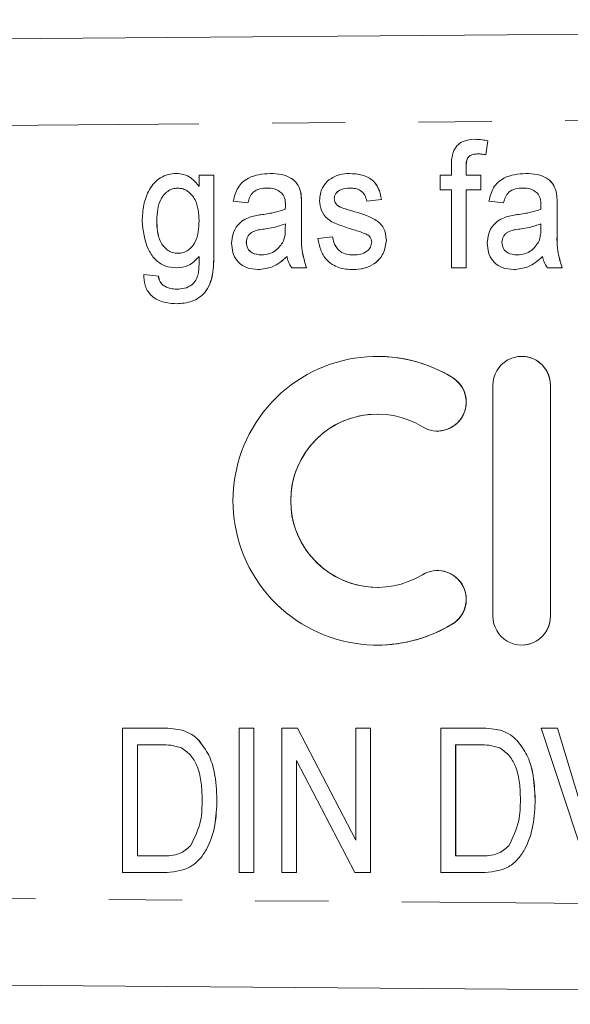
# Model space of a CAD drawing. Units: millimetres. Extents: x 144 to 263, y 96 to 251.
# Drawn here: x 219 to 228, y 102 to 120 of the extents above; entities that cross this region are included whole.
import ezdxf

# ---------------------------------------------------------------- set-up
doc = ezdxf.new("R2010")
doc.units = ezdxf.units.MM
doc.linetypes.add('PHANTOM', pattern=[12.7, 6.35, -1.27, 1.27, -1.27, 1.27, -1.27])

msp = doc.modelspace()

# ---------------------------------------------------------------- linework, layer by layer
at = {"color": 7, "linetype": 'Continuous', "lineweight": 15}
for p, q in [((199.783, 119.04), (259.76, 119.516)), ((226.447, 117.445), (226.448, 117.445)), ((226.672, 117.417), (226.636, 117.177)), ((226.672, 117.417), (226.636, 117.177)), ((226.672, 117.417), (226.672, 117.417)), ((226.636, 117.177), (226.636, 117.177)), ((226.04, 116.825), (226.04, 116.988)), ((221.271, 116.853), (221.271, 116.853)), ((221.668, 116.627), (221.668, 116.825)), ((221.668, 116.825), (221.922, 116.825)), ((221.922, 116.825), (221.922, 115.455)), ((221.922, 116.825), (221.922, 115.455)), ((221.922, 116.825), (221.922, 116.825)), ((222.898, 116.853), (222.899, 116.853)), ((224.271, 116.853), (224.272, 116.853)), ((225.842, 116.571), (225.842, 116.825)), ((225.842, 116.825), (226.04, 116.825)), ((226.294, 116.961), (226.294, 116.825)), ((226.294, 116.961), (226.294, 116.825)), ((226.294, 116.825), (226.548, 116.825)), ((226.548, 116.825), (226.548, 116.571)), ((226.548, 116.825), (226.548, 116.571)), ((226.548, 116.825), (226.548, 116.825)), ((227.326, 116.853), (227.327, 116.853)), ((223.433, 116.5), (223.434, 116.5)), ((226.04, 116.571), (225.842, 116.571)), ((226.04, 115.217), (226.04, 116.571)), ((226.294, 116.571), (226.294, 115.217)), ((226.548, 116.571), (226.294, 116.571)), ((226.294, 116.571), (226.294, 115.217)), ((226.548, 116.571), (226.548, 116.571)), ((227.861, 116.5), (227.862, 116.5)), ((222.514, 116.345), (222.26, 116.373)), ((222.514, 116.345), (222.515, 116.345)), ((224.009, 116.415), (224.01, 116.415)), ((224.036, 116.331), (224.036, 116.331)), ((224.827, 116.402), (224.573, 116.373)), ((224.573, 116.373), (224.574, 116.373)), ((224.827, 116.402), (224.574, 116.373)), ((224.827, 116.402), (224.827, 116.402)), ((226.942, 116.345), (226.689, 116.373)), ((226.942, 116.345), (226.943, 116.345)), ((223.445, 116.259), (223.445, 115.915)), ((223.445, 116.259), (223.445, 115.915)), ((224.12, 116.267), (224.121, 116.267)), ((224.315, 116.205), (224.315, 116.205)), ((227.873, 116.259), (227.873, 115.915)), ((227.874, 116.259), (227.874, 115.915)), ((220.935, 116.045), (220.935, 116.045)), ((223.162, 115.897), (223.163, 115.979)), ((227.59, 115.897), (227.591, 115.979)), ((222.486, 115.659), (222.487, 115.659)), ((223.727, 115.725), (223.981, 115.753)), ((223.981, 115.753), (223.981, 115.753)), ((224.912, 115.7), (224.912, 115.7)), ((226.914, 115.659), (226.915, 115.659)), ((220.709, 115.104), (220.963, 115.076)), ((220.709, 115.104), (220.71, 115.104)), ((220.71, 115.104), (220.963, 115.076)), ((221.283, 115.217), (221.283, 115.217)), ((222.69, 115.189), (222.69, 115.189)), ((223.53, 115.217), (223.276, 115.217)), ((223.53, 115.217), (223.53, 115.217)), ((224.337, 115.189), (224.337, 115.189)), ((226.294, 115.217), (226.04, 115.217)), ((226.294, 115.217), (226.294, 115.217)), ((227.118, 115.189), (227.118, 115.189)), ((227.958, 115.217), (227.704, 115.217)), ((227.958, 115.217), (227.958, 115.217)), ((220.963, 115.076), (220.963, 115.076)), ((221.042, 114.917), (221.043, 114.917)), ((221.275, 114.597), (221.276, 114.597)), ((224.756, 113.685), (224.755, 113.685)), ((227.257, 113.685), (227.257, 113.685)), ((226.757, 113.185), (226.757, 109.185)), ((227.757, 109.185), (227.757, 113.185)), ((227.757, 109.185), (227.757, 113.185)), ((224.756, 112.685), (224.755, 112.685)), ((225.797, 112.392), (225.797, 112.392)), ((225.797, 109.977), (225.797, 109.977)), ((224.755, 109.685), (224.756, 109.685)), ((224.755, 108.685), (224.756, 108.685)), ((227.257, 108.685), (227.257, 108.685)), ((220.343, 104.745), (220.343, 107.245)), ((220.343, 107.245), (221.024, 107.245)), ((221.376, 107.209), (221.377, 107.209)), ((222.362, 104.745), (222.362, 107.245)), ((222.362, 107.245), (222.619, 107.245)), ((222.619, 107.245), (222.619, 104.745)), ((222.619, 107.245), (222.619, 104.745)), ((222.619, 107.245), (222.619, 107.245)), ((223.099, 104.745), (223.099, 107.245)), ((223.099, 107.245), (223.373, 107.245)), ((223.373, 107.245), (224.381, 105.307)), ((223.373, 107.245), (224.381, 105.306)), ((223.373, 107.245), (223.373, 107.245)), ((224.381, 105.306), (224.381, 107.245)), ((224.381, 107.245), (224.638, 107.245)), ((224.638, 107.245), (224.638, 104.745)), ((224.638, 107.245), (224.638, 104.745)), ((224.638, 107.245), (224.638, 107.245)), ((225.856, 104.745), (225.856, 107.245)), ((225.856, 107.245), (226.537, 107.245)), ((226.889, 107.209), (226.889, 107.209)), ((228.417, 104.745), (227.594, 107.245)), ((227.594, 107.245), (227.875, 107.245)), ((227.875, 107.245), (228.422, 105.453)), ((227.875, 107.245), (228.421, 105.453)), ((227.875, 107.245), (227.875, 107.245)), ((221.022, 106.956), (220.599, 106.956)), ((220.599, 106.956), (220.599, 105.033)), ((220.6, 106.956), (220.6, 105.033)), ((221.666, 107.03), (221.667, 107.03)), ((226.534, 106.956), (226.112, 106.956)), ((226.112, 106.956), (226.112, 105.033)), ((226.113, 106.956), (226.113, 105.033)), ((227.179, 107.03), (227.179, 107.03)), ((224.364, 104.745), (223.356, 106.684)), ((223.356, 106.684), (223.356, 104.745)), ((223.356, 106.683), (223.356, 104.745)), ((221.978, 106.008), (221.978, 106.008)), ((227.49, 106.008), (227.491, 106.008)), ((220.599, 105.033), (221.029, 105.033)), ((226.112, 105.033), (226.541, 105.033)), ((221.057, 104.745), (220.343, 104.745)), ((221.057, 104.745), (221.057, 104.745)), ((222.619, 104.745), (222.362, 104.745)), ((222.619, 104.745), (222.619, 104.745)), ((223.356, 104.745), (223.099, 104.745)), ((223.356, 104.745), (223.356, 104.745)), ((224.638, 104.745), (224.364, 104.745)), ((224.638, 104.745), (224.638, 104.745)), ((226.569, 104.745), (225.856, 104.745)), ((226.569, 104.745), (226.57, 104.745)), ((259.76, 102.464), (199.783, 102.94))]:
    msp.add_line(p, q, dxfattribs=at)
at = {"color": 8, "linetype": 'PHANTOM', "lineweight": 0}
for p, q in [((259.76, 118.016), (199.783, 117.54)), ((226.294, 116.961), (226.294, 116.961)), ((223.445, 116.259), (223.445, 116.259)), ((227.873, 116.259), (227.874, 116.259)), ((222.799, 115.891), (222.799, 115.891)), ((223.445, 115.915), (223.445, 115.915)), ((227.227, 115.891), (227.227, 115.891)), ((227.873, 115.915), (227.874, 115.915)), ((221.922, 115.455), (221.922, 115.455)), ((226.057, 113.319), (226.057, 113.319)), ((227.757, 113.185), (227.757, 113.185)), ((227.757, 109.185), (227.757, 109.185)), ((226.057, 109.05), (226.057, 109.05)), ((199.783, 104.44), (259.76, 103.964))]:
    msp.add_line(p, q, dxfattribs=at)
at = {"color": 7, "linetype": 'Continuous', "lineweight": 15}
for centre, radius, start, end in [((224.755, 111.185), 2.5, 58.6218, 301.3782), ((224.756, 111.185), 2.5, 58.6199, 90), ((227.257, 113.185), 0.5, 359.9985, 180.0015), ((227.257, 113.185), 0.5, 359.9991, 89.9991), ((225.797, 112.892), 0.5, 238.6223, 58.6209), ((225.797, 112.892), 0.5, 270.0017, 58.62), ((224.755, 111.185), 1.5, 58.6218, 301.3782), ((224.756, 111.185), 1.5, 90.0014, 269.9986), ((225.797, 109.477), 0.5, 301.3791, 121.3777), ((225.797, 109.477), 0.5, 301.3797, 89.9986), ((227.257, 109.185), 0.5, 179.9985, 0.0015), ((227.257, 109.185), 0.5, 270.0009, 0.0009), ((224.756, 111.185), 2.5, 270, 301.3801)]:
    msp.add_arc(centre, radius, start, end, dxfattribs=at)
for points, knots in [([(226.067, 117.218), (226.087, 117.258), (226.127, 117.337), (226.262, 117.433), (226.377, 117.441), (226.447, 117.445)], [0, 0, 0, 0, 0.280025, 0.560193, 1, 1, 1, 1]), ([(226.447, 117.445), (226.49, 117.443), (226.565, 117.44), (226.639, 117.424), (226.672, 117.417)], [0, 0, 0, 0, 0.5599397, 1, 1, 1, 1]), ([(226.448, 117.445), (226.49, 117.443), (226.566, 117.44), (226.64, 117.424), (226.672, 117.417)], [0, 0, 0, 0, 0.55994, 1, 1, 1, 1]), ([(226.04, 116.988), (226.04, 117.032), (226.04, 117.11), (226.059, 117.185), (226.067, 117.218)], [0, 0, 0, 0, 0.560336, 1, 1, 1, 1]), ([(226.495, 117.191), (226.472, 117.19), (226.428, 117.189), (226.362, 117.169), (226.295, 117.093), (226.295, 117.015), (226.294, 116.961)], [0, 0, 0, 0, 0.187614, 0.374852, 0.560713, 1, 1, 1, 1]), ([(226.494, 117.191), (226.472, 117.19), (226.428, 117.189), (226.362, 117.169), (226.295, 117.093), (226.294, 117.015), (226.294, 116.961)], [0, 0, 0, 0, 0.187614, 0.374852, 0.560713, 1, 1, 1, 1]), ([(226.636, 117.177), (226.609, 117.182), (226.563, 117.19), (226.515, 117.191), (226.494, 117.191)], [0, 0, 0, 0, 0.559907, 1, 1, 1, 1]), ([(220.681, 116.026), (220.687, 116.12), (220.698, 116.309), (220.792, 116.581), (220.953, 116.765), (221.129, 116.843), (221.223, 116.85), (221.271, 116.853)], [0, 0, 0, 0, 0.250714, 0.501, 0.749619, 0.874754, 1, 1, 1, 1]), ([(221.271, 116.853), (221.316, 116.849), (221.405, 116.843), (221.551, 116.771), (221.624, 116.682), (221.669, 116.627)], [0, 0, 0, 0, 0.2803, 0.5605, 1, 1, 1, 1]), ([(221.271, 116.853), (221.315, 116.849), (221.404, 116.843), (221.551, 116.771), (221.624, 116.682), (221.668, 116.627)], [0, 0, 0, 0, 0.2803, 0.5605, 1, 1, 1, 1]), ([(222.26, 116.373), (222.28, 116.455), (222.32, 116.616), (222.551, 116.826), (222.766, 116.843), (222.898, 116.853)], [0, 0, 0, 0, 0.281272, 0.560142, 1, 1, 1, 1]), ([(222.898, 116.853), (222.964, 116.851), (223.096, 116.846), (223.272, 116.779), (223.395, 116.653), (223.42, 116.551), (223.433, 116.5)], [0, 0, 0, 0, 0.280937, 0.560782, 0.779779, 1, 1, 1, 1]), ([(222.899, 116.853), (222.965, 116.851), (223.097, 116.846), (223.273, 116.779), (223.395, 116.653), (223.421, 116.551), (223.434, 116.5)], [0, 0, 0, 0, 0.280937, 0.560782, 0.779779, 1, 1, 1, 1]), ([(223.915, 116.74), (223.977, 116.777), (224.087, 116.843), (224.215, 116.85), (224.271, 116.853)], [0, 0, 0, 0, 0.5588799, 1, 1, 1, 1]), ([(224.271, 116.853), (224.346, 116.848), (224.494, 116.838), (224.69, 116.743), (224.795, 116.575), (224.817, 116.46), (224.827, 116.402)], [0, 0, 0, 0, 0.280581, 0.559891, 0.779255, 1, 1, 1, 1]), ([(224.272, 116.853), (224.346, 116.848), (224.495, 116.838), (224.69, 116.743), (224.796, 116.575), (224.817, 116.46), (224.827, 116.402)], [0, 0, 0, 0, 0.280581, 0.559891, 0.779255, 1, 1, 1, 1]), ([(226.689, 116.373), (226.708, 116.455), (226.748, 116.616), (226.979, 116.826), (227.195, 116.843), (227.326, 116.853)], [0, 0, 0, 0, 0.281272, 0.560142, 1, 1, 1, 1]), ([(227.326, 116.853), (227.392, 116.851), (227.524, 116.846), (227.7, 116.779), (227.823, 116.653), (227.848, 116.551), (227.861, 116.5)], [0, 0, 0, 0, 0.280937, 0.560782, 0.779779, 1, 1, 1, 1]), ([(227.327, 116.853), (227.393, 116.851), (227.525, 116.846), (227.701, 116.779), (227.823, 116.653), (227.849, 116.551), (227.862, 116.5)], [0, 0, 0, 0, 0.280937, 0.560782, 0.779779, 1, 1, 1, 1]), ([(223.755, 116.387), (223.764, 116.463), (223.779, 116.599), (223.873, 116.697), (223.915, 116.74)], [0, 0, 0, 0, 0.559433, 1, 1, 1, 1]), ([(221.297, 116.599), (221.266, 116.596), (221.205, 116.591), (221.095, 116.532), (220.953, 116.359), (220.942, 116.171), (220.935, 116.045)], [0, 0, 0, 0, 0.12548, 0.250989, 0.500875, 1, 1, 1, 1]), ([(221.298, 116.599), (221.267, 116.596), (221.205, 116.591), (221.095, 116.532), (220.953, 116.359), (220.943, 116.171), (220.935, 116.045)], [0, 0, 0, 0, 0.12548, 0.250989, 0.500875, 1, 1, 1, 1]), ([(221.668, 116.036), (221.661, 116.164), (221.65, 116.357), (221.503, 116.531), (221.391, 116.591), (221.329, 116.596), (221.297, 116.599)], [0, 0, 0, 0, 0.499035, 0.74899, 0.874474, 1, 1, 1, 1]), ([(222.851, 116.599), (222.808, 116.598), (222.721, 116.595), (222.604, 116.542), (222.543, 116.444), (222.524, 116.378), (222.514, 116.345)], [0, 0, 0, 0, 0.280859, 0.558973, 0.779224, 1, 1, 1, 1]), ([(222.852, 116.599), (222.808, 116.598), (222.721, 116.595), (222.604, 116.542), (222.543, 116.444), (222.524, 116.378), (222.515, 116.345)], [0, 0, 0, 0, 0.280859, 0.558973, 0.779224, 1, 1, 1, 1]), ([(223.101, 116.514), (223.059, 116.543), (222.983, 116.595), (222.892, 116.598), (222.851, 116.599)], [0, 0, 0, 0, 0.557557, 1, 1, 1, 1]), ([(223.163, 116.298), (223.163, 116.342), (223.162, 116.42), (223.119, 116.485), (223.101, 116.514)], [0, 0, 0, 0, 0.561883, 1, 1, 1, 1]), ([(223.433, 116.5), (223.437, 116.455), (223.445, 116.375), (223.445, 116.295), (223.445, 116.259)], [0, 0, 0, 0, 0.55986, 1, 1, 1, 1]), ([(223.434, 116.5), (223.438, 116.455), (223.445, 116.375), (223.445, 116.295), (223.445, 116.259)], [0, 0, 0, 0, 0.55986, 1, 1, 1, 1]), ([(224.29, 116.599), (224.225, 116.597), (224.128, 116.594), (224.043, 116.519), (224.013, 116.463), (224.01, 116.431), (224.009, 116.415)], [0, 0, 0, 0, 0.4991111, 0.7486661, 0.8744197, 1, 1, 1, 1]), ([(224.29, 116.599), (224.226, 116.597), (224.129, 116.594), (224.043, 116.519), (224.013, 116.463), (224.011, 116.431), (224.01, 116.415)], [0, 0, 0, 0, 0.4991111, 0.7486661, 0.8744197, 1, 1, 1, 1]), ([(224.573, 116.373), (224.565, 116.41), (224.548, 116.484), (224.47, 116.562), (224.378, 116.595), (224.319, 116.598), (224.29, 116.599)], [0, 0, 0, 0, 0.279805, 0.558812, 0.779235, 1, 1, 1, 1]), ([(227.28, 116.599), (227.236, 116.598), (227.149, 116.595), (227.032, 116.542), (226.971, 116.444), (226.952, 116.378), (226.942, 116.345)], [0, 0, 0, 0, 0.280859, 0.558973, 0.779224, 1, 1, 1, 1]), ([(227.28, 116.599), (227.236, 116.598), (227.149, 116.595), (227.032, 116.542), (226.971, 116.444), (226.952, 116.378), (226.943, 116.345)], [0, 0, 0, 0, 0.280859, 0.558973, 0.779224, 1, 1, 1, 1]), ([(227.529, 116.514), (227.487, 116.543), (227.411, 116.595), (227.32, 116.598), (227.28, 116.599)], [0, 0, 0, 0, 0.557557, 1, 1, 1, 1]), ([(227.591, 116.298), (227.591, 116.342), (227.59, 116.42), (227.547, 116.485), (227.529, 116.514)], [0, 0, 0, 0, 0.561883, 1, 1, 1, 1]), ([(227.861, 116.5), (227.865, 116.455), (227.873, 116.375), (227.873, 116.295), (227.873, 116.259)], [0, 0, 0, 0, 0.5598601, 1, 1, 1, 1]), ([(227.862, 116.5), (227.866, 116.455), (227.873, 116.375), (227.873, 116.295), (227.874, 116.259)], [0, 0, 0, 0, 0.55986, 1, 1, 1, 1]), ([(223.162, 116.232), (223.162, 116.245), (223.162, 116.267), (223.163, 116.288), (223.163, 116.298)], [0, 0, 0, 0, 0.560023, 1, 1, 1, 1]), ([(224.322, 115.884), (224.249, 115.908), (224.103, 115.956), (223.901, 116.039), (223.774, 116.204), (223.762, 116.326), (223.755, 116.387)], [0, 0, 0, 0, 0.281204, 0.561321, 0.780396, 1, 1, 1, 1]), ([(224.009, 116.415), (224.01, 116.398), (224.013, 116.368), (224.029, 116.342), (224.036, 116.331)], [0, 0, 0, 0, 0.559678, 1, 1, 1, 1]), ([(224.01, 116.415), (224.011, 116.398), (224.013, 116.368), (224.029, 116.342), (224.036, 116.331)], [0, 0, 0, 0, 0.5596776, 1, 1, 1, 1]), ([(224.036, 116.331), (224.05, 116.316), (224.074, 116.289), (224.106, 116.274), (224.121, 116.267)], [0, 0, 0, 0, 0.5592883, 1, 1, 1, 1]), ([(224.036, 116.331), (224.049, 116.316), (224.074, 116.289), (224.106, 116.274), (224.12, 116.267)], [0, 0, 0, 0, 0.559288, 1, 1, 1, 1]), ([(227.59, 116.232), (227.59, 116.245), (227.59, 116.267), (227.591, 116.288), (227.591, 116.298)], [0, 0, 0, 0, 0.560023, 1, 1, 1, 1]), ([(222.557, 116.099), (222.594, 116.109), (222.66, 116.126), (222.728, 116.136), (222.758, 116.14)], [0, 0, 0, 0, 0.559899, 1, 1, 1, 1]), ([(222.758, 116.14), (222.835, 116.151), (222.972, 116.171), (223.104, 116.214), (223.162, 116.232)], [0, 0, 0, 0, 0.560234, 1, 1, 1, 1]), ([(224.12, 116.267), (224.156, 116.255), (224.221, 116.233), (224.286, 116.214), (224.315, 116.205)], [0, 0, 0, 0, 0.5599465, 1, 1, 1, 1]), ([(224.121, 116.267), (224.157, 116.255), (224.221, 116.233), (224.286, 116.214), (224.315, 116.205)], [0, 0, 0, 0, 0.5599465, 1, 1, 1, 1]), ([(224.315, 116.205), (224.454, 116.167), (224.627, 116.118), (224.802, 115.994), (224.893, 115.88), (224.904, 115.772), (224.912, 115.7)], [0, 0, 0, 0, 0.50134, 0.626542, 0.751713, 1, 1, 1, 1]), ([(224.315, 116.205), (224.453, 116.167), (224.627, 116.118), (224.802, 115.994), (224.892, 115.88), (224.904, 115.772), (224.912, 115.7)], [0, 0, 0, 0, 0.50134, 0.626542, 0.751713, 1, 1, 1, 1]), ([(226.985, 116.099), (227.022, 116.109), (227.088, 116.126), (227.156, 116.136), (227.186, 116.14)], [0, 0, 0, 0, 0.559899, 1, 1, 1, 1]), ([(227.186, 116.14), (227.263, 116.151), (227.4, 116.171), (227.532, 116.214), (227.59, 116.232)], [0, 0, 0, 0, 0.560234, 1, 1, 1, 1]), ([(221.283, 115.217), (221.212, 115.223), (221.071, 115.236), (220.894, 115.364), (220.724, 115.622), (220.699, 115.859), (220.681, 116.026)], [0, 0, 0, 0, 0.18693, 0.373561, 0.560914, 1, 1, 1, 1]), ([(220.935, 116.045), (220.939, 115.915), (220.946, 115.72), (221.091, 115.538), (221.205, 115.479), (221.269, 115.473), (221.301, 115.471)], [0, 0, 0, 0, 0.499709, 0.749094, 0.874484, 1, 1, 1, 1]), ([(220.935, 116.045), (220.94, 115.915), (220.946, 115.72), (221.091, 115.538), (221.206, 115.479), (221.27, 115.473), (221.302, 115.471)], [0, 0, 0, 0, 0.499709, 0.749094, 0.874484, 1, 1, 1, 1]), ([(221.301, 115.471), (221.333, 115.473), (221.396, 115.478), (221.509, 115.537), (221.655, 115.714), (221.663, 115.907), (221.668, 116.036)], [0, 0, 0, 0, 0.12551, 0.251033, 0.500549, 1, 1, 1, 1]), ([(222.232, 115.643), (222.237, 115.699), (222.246, 115.812), (222.324, 115.952), (222.434, 116.049), (222.516, 116.083), (222.557, 116.099)], [0, 0, 0, 0, 0.2799527, 0.5597029, 0.7796766, 1, 1, 1, 1]), ([(223.163, 115.979), (223.096, 115.957), (222.977, 115.918), (222.854, 115.899), (222.799, 115.891)], [0, 0, 0, 0, 0.559688, 1, 1, 1, 1]), ([(223.163, 115.979), (223.097, 115.957), (222.978, 115.918), (222.854, 115.899), (222.799, 115.891)], [0, 0, 0, 0, 0.559688, 1, 1, 1, 1]), ([(226.66, 115.643), (226.665, 115.699), (226.674, 115.812), (226.752, 115.952), (226.862, 116.049), (226.944, 116.083), (226.985, 116.099)], [0, 0, 0, 0, 0.2799527, 0.5597029, 0.7796766, 1, 1, 1, 1]), ([(227.591, 115.979), (227.524, 115.957), (227.405, 115.918), (227.282, 115.899), (227.227, 115.891)], [0, 0, 0, 0, 0.559688, 1, 1, 1, 1]), ([(227.591, 115.979), (227.525, 115.957), (227.406, 115.918), (227.282, 115.899), (227.227, 115.891)], [0, 0, 0, 0, 0.559688, 1, 1, 1, 1]), ([(222.799, 115.891), (222.725, 115.882), (222.633, 115.871), (222.545, 115.807), (222.499, 115.75), (222.491, 115.695), (222.486, 115.659)], [0, 0, 0, 0, 0.5007529, 0.6260874, 0.751433, 1, 1, 1, 1]), ([(222.799, 115.891), (222.726, 115.882), (222.634, 115.871), (222.545, 115.807), (222.499, 115.75), (222.492, 115.695), (222.487, 115.659)], [0, 0, 0, 0, 0.500753, 0.626087, 0.751433, 1, 1, 1, 1]), ([(223.126, 115.674), (223.139, 115.714), (223.161, 115.787), (223.162, 115.863), (223.162, 115.897)], [0, 0, 0, 0, 0.559268, 1, 1, 1, 1]), ([(223.445, 115.915), (223.44, 115.782), (223.43, 115.544), (223.499, 115.317), (223.53, 115.217)], [0, 0, 0, 0, 0.561532, 1, 1, 1, 1]), ([(223.445, 115.915), (223.44, 115.782), (223.431, 115.544), (223.5, 115.317), (223.53, 115.217)], [0, 0, 0, 0, 0.561532, 1, 1, 1, 1]), ([(224.566, 115.801), (224.521, 115.819), (224.441, 115.851), (224.358, 115.874), (224.322, 115.884)], [0, 0, 0, 0, 0.559796, 1, 1, 1, 1]), ([(224.658, 115.671), (224.656, 115.687), (224.654, 115.719), (224.622, 115.767), (224.587, 115.789), (224.566, 115.801)], [0, 0, 0, 0, 0.279895, 0.560614, 1, 1, 1, 1]), ([(227.227, 115.891), (227.154, 115.882), (227.062, 115.871), (226.973, 115.807), (226.927, 115.75), (226.919, 115.695), (226.914, 115.659)], [0, 0, 0, 0, 0.500753, 0.626087, 0.751433, 1, 1, 1, 1]), ([(227.227, 115.891), (227.154, 115.882), (227.062, 115.871), (226.973, 115.807), (226.927, 115.75), (226.92, 115.695), (226.915, 115.659)], [0, 0, 0, 0, 0.5007529, 0.6260874, 0.751433, 1, 1, 1, 1]), ([(227.554, 115.674), (227.567, 115.714), (227.589, 115.787), (227.59, 115.863), (227.59, 115.897)], [0, 0, 0, 0, 0.559268, 1, 1, 1, 1]), ([(227.874, 115.915), (227.868, 115.782), (227.859, 115.544), (227.928, 115.317), (227.958, 115.217)], [0, 0, 0, 0, 0.561532, 1, 1, 1, 1]), ([(227.873, 115.915), (227.868, 115.782), (227.858, 115.544), (227.927, 115.317), (227.958, 115.217)], [0, 0, 0, 0, 0.561532, 1, 1, 1, 1]), ([(222.69, 115.189), (222.621, 115.194), (222.484, 115.204), (222.326, 115.324), (222.243, 115.482), (222.236, 115.59), (222.232, 115.643)], [0, 0, 0, 0, 0.280372, 0.558908, 0.779196, 1, 1, 1, 1]), ([(222.486, 115.659), (222.491, 115.623), (222.501, 115.551), (222.599, 115.455), (222.693, 115.447), (222.751, 115.443)], [0, 0, 0, 0, 0.28003, 0.56017, 1, 1, 1, 1]), ([(222.487, 115.659), (222.491, 115.623), (222.501, 115.551), (222.6, 115.455), (222.694, 115.447), (222.751, 115.443)], [0, 0, 0, 0, 0.28003, 0.56017, 1, 1, 1, 1]), ([(222.751, 115.443), (222.794, 115.446), (222.88, 115.453), (223.023, 115.525), (223.087, 115.617), (223.126, 115.674)], [0, 0, 0, 0, 0.280849, 0.561561, 1, 1, 1, 1]), ([(224.337, 115.189), (224.252, 115.193), (224.083, 115.203), (223.874, 115.336), (223.766, 115.529), (223.74, 115.66), (223.727, 115.725)], [0, 0, 0, 0, 0.2805376, 0.5587012, 0.7790542, 1, 1, 1, 1]), ([(223.981, 115.753), (223.991, 115.704), (224.011, 115.607), (224.104, 115.498), (224.224, 115.448), (224.301, 115.445), (224.34, 115.443)], [0, 0, 0, 0, 0.280423, 0.559163, 0.779252, 1, 1, 1, 1]), ([(223.981, 115.753), (223.991, 115.704), (224.01, 115.607), (224.104, 115.498), (224.223, 115.448), (224.301, 115.445), (224.34, 115.443)], [0, 0, 0, 0, 0.280423, 0.559163, 0.779252, 1, 1, 1, 1]), ([(224.912, 115.7), (224.901, 115.619), (224.879, 115.459), (224.719, 115.286), (224.527, 115.202), (224.401, 115.193), (224.337, 115.189)], [0, 0, 0, 0, 0.279447, 0.558426, 0.779023, 1, 1, 1, 1]), ([(224.912, 115.7), (224.901, 115.619), (224.879, 115.459), (224.718, 115.286), (224.527, 115.202), (224.4, 115.193), (224.337, 115.189)], [0, 0, 0, 0, 0.279447, 0.558426, 0.779023, 1, 1, 1, 1]), ([(224.34, 115.443), (224.381, 115.444), (224.463, 115.447), (224.57, 115.493), (224.644, 115.575), (224.653, 115.639), (224.658, 115.671)], [0, 0, 0, 0, 0.281078, 0.560395, 0.78055, 1, 1, 1, 1]), ([(227.118, 115.189), (227.049, 115.194), (226.912, 115.204), (226.754, 115.324), (226.672, 115.482), (226.664, 115.59), (226.66, 115.643)], [0, 0, 0, 0, 0.280372, 0.558908, 0.779196, 1, 1, 1, 1]), ([(226.914, 115.659), (226.919, 115.623), (226.929, 115.551), (227.027, 115.455), (227.121, 115.447), (227.179, 115.443)], [0, 0, 0, 0, 0.28003, 0.56017, 1, 1, 1, 1]), ([(226.915, 115.659), (226.92, 115.623), (226.929, 115.551), (227.028, 115.455), (227.122, 115.447), (227.179, 115.443)], [0, 0, 0, 0, 0.28003, 0.56017, 1, 1, 1, 1]), ([(227.179, 115.443), (227.222, 115.446), (227.308, 115.453), (227.451, 115.525), (227.515, 115.617), (227.554, 115.674)], [0, 0, 0, 0, 0.280849, 0.561561, 1, 1, 1, 1]), ([(221.922, 115.455), (221.922, 115.339), (221.92, 115.109), (221.809, 114.791), (221.549, 114.617), (221.366, 114.603), (221.275, 114.597)], [0, 0, 0, 0, 0.281851, 0.559832, 0.779462, 1, 1, 1, 1]), ([(221.922, 115.455), (221.922, 115.339), (221.921, 115.109), (221.81, 114.791), (221.549, 114.617), (221.367, 114.603), (221.276, 114.597)], [0, 0, 0, 0, 0.281851, 0.559832, 0.779462, 1, 1, 1, 1]), ([(221.669, 115.414), (221.609, 115.352), (221.502, 115.24), (221.35, 115.224), (221.283, 115.217)], [0, 0, 0, 0, 0.559418, 1, 1, 1, 1]), ([(221.668, 115.414), (221.609, 115.352), (221.502, 115.24), (221.35, 115.224), (221.283, 115.217)], [0, 0, 0, 0, 0.559418, 1, 1, 1, 1]), ([(221.651, 115.105), (221.658, 115.163), (221.67, 115.265), (221.669, 115.369), (221.668, 115.414)], [0, 0, 0, 0, 0.559641, 1, 1, 1, 1]), ([(223.192, 115.414), (223.11, 115.344), (222.964, 115.218), (222.774, 115.198), (222.69, 115.189)], [0, 0, 0, 0, 0.560382, 1, 1, 1, 1]), ([(223.191, 115.414), (223.109, 115.344), (222.964, 115.218), (222.773, 115.198), (222.69, 115.189)], [0, 0, 0, 0, 0.560382, 1, 1, 1, 1]), ([(223.276, 115.217), (223.253, 115.251), (223.213, 115.312), (223.198, 115.383), (223.191, 115.414)], [0, 0, 0, 0, 0.559697, 1, 1, 1, 1]), ([(227.62, 115.414), (227.538, 115.344), (227.392, 115.218), (227.202, 115.198), (227.118, 115.189)], [0, 0, 0, 0, 0.5603822, 1, 1, 1, 1]), ([(227.619, 115.414), (227.538, 115.344), (227.392, 115.218), (227.201, 115.198), (227.118, 115.189)], [0, 0, 0, 0, 0.560382, 1, 1, 1, 1]), ([(227.704, 115.217), (227.682, 115.251), (227.642, 115.312), (227.626, 115.383), (227.619, 115.414)], [0, 0, 0, 0, 0.559697, 1, 1, 1, 1]), ([(221.275, 114.597), (221.194, 114.602), (221.033, 114.613), (220.827, 114.726), (220.717, 114.913), (220.712, 115.04), (220.709, 115.104)], [0, 0, 0, 0, 0.2807145, 0.5600118, 0.779409, 1, 1, 1, 1]), ([(221.28, 114.85), (221.326, 114.852), (221.418, 114.856), (221.538, 114.911), (221.617, 115.002), (221.64, 115.071), (221.651, 115.105)], [0, 0, 0, 0, 0.280544, 0.559648, 0.779689, 1, 1, 1, 1]), ([(220.963, 115.076), (220.97, 115.042), (220.981, 114.981), (221.024, 114.937), (221.043, 114.917)], [0, 0, 0, 0, 0.560589, 1, 1, 1, 1]), ([(220.963, 115.076), (220.969, 115.042), (220.98, 114.981), (221.023, 114.937), (221.042, 114.917)], [0, 0, 0, 0, 0.560589, 1, 1, 1, 1]), ([(221.042, 114.917), (221.084, 114.895), (221.159, 114.854), (221.243, 114.851), (221.28, 114.85)], [0, 0, 0, 0, 0.558659, 1, 1, 1, 1]), ([(221.043, 114.917), (221.084, 114.895), (221.159, 114.854), (221.243, 114.851), (221.281, 114.85)], [0, 0, 0, 0, 0.558659, 1, 1, 1, 1]), ([(221.024, 107.245), (221.091, 107.245), (221.209, 107.244), (221.325, 107.22), (221.376, 107.209)], [0, 0, 0, 0, 0.560207, 1, 1, 1, 1]), ([(221.025, 107.245), (221.091, 107.245), (221.21, 107.244), (221.326, 107.22), (221.377, 107.209)], [0, 0, 0, 0, 0.560207, 1, 1, 1, 1]), ([(221.376, 107.209), (221.437, 107.186), (221.546, 107.146), (221.629, 107.065), (221.666, 107.03)], [0, 0, 0, 0, 0.559667, 1, 1, 1, 1]), ([(221.377, 107.209), (221.438, 107.186), (221.546, 107.146), (221.63, 107.065), (221.667, 107.03)], [0, 0, 0, 0, 0.559667, 1, 1, 1, 1]), ([(226.537, 107.245), (226.604, 107.245), (226.722, 107.244), (226.838, 107.22), (226.889, 107.209)], [0, 0, 0, 0, 0.560207, 1, 1, 1, 1]), ([(226.537, 107.245), (226.603, 107.245), (226.722, 107.244), (226.838, 107.22), (226.889, 107.209)], [0, 0, 0, 0, 0.560207, 1, 1, 1, 1]), ([(226.889, 107.209), (226.95, 107.186), (227.059, 107.146), (227.142, 107.065), (227.179, 107.03)], [0, 0, 0, 0, 0.559667, 1, 1, 1, 1]), ([(226.889, 107.209), (226.95, 107.186), (227.059, 107.146), (227.142, 107.065), (227.179, 107.03)], [0, 0, 0, 0, 0.559667, 1, 1, 1, 1]), ([(221.366, 106.905), (221.303, 106.923), (221.191, 106.956), (221.073, 106.956), (221.022, 106.956)], [0, 0, 0, 0, 0.558982, 1, 1, 1, 1]), ([(221.666, 107.03), (221.728, 106.948), (221.851, 106.785), (221.957, 106.43), (221.97, 106.168), (221.978, 106.008)], [0, 0, 0, 0, 0.279537, 0.559697, 1, 1, 1, 1]), ([(221.667, 107.03), (221.728, 106.948), (221.851, 106.785), (221.957, 106.43), (221.97, 106.168), (221.978, 106.008)], [0, 0, 0, 0, 0.279537, 0.559697, 1, 1, 1, 1]), ([(226.879, 106.905), (226.816, 106.923), (226.703, 106.956), (226.586, 106.956), (226.534, 106.956)], [0, 0, 0, 0, 0.558982, 1, 1, 1, 1]), ([(227.179, 107.03), (227.241, 106.948), (227.364, 106.785), (227.47, 106.43), (227.483, 106.168), (227.491, 106.008)], [0, 0, 0, 0, 0.279537, 0.559697, 1, 1, 1, 1]), ([(227.179, 107.03), (227.24, 106.948), (227.364, 106.785), (227.469, 106.43), (227.482, 106.168), (227.49, 106.008)], [0, 0, 0, 0, 0.279537, 0.559697, 1, 1, 1, 1]), ([(221.721, 106.014), (221.719, 106.108), (221.714, 106.296), (221.658, 106.553), (221.546, 106.773), (221.426, 106.861), (221.366, 106.905)], [0, 0, 0, 0, 0.280767, 0.561054, 0.781255, 1, 1, 1, 1]), ([(227.234, 106.014), (227.232, 106.108), (227.227, 106.296), (227.171, 106.553), (227.059, 106.773), (226.939, 106.861), (226.879, 106.905)], [0, 0, 0, 0, 0.280767, 0.561054, 0.781255, 1, 1, 1, 1]), ([(221.978, 106.008), (221.972, 105.86), (221.959, 105.564), (221.842, 105.205), (221.675, 104.959), (221.434, 104.773), (221.208, 104.756), (221.057, 104.745)], [0, 0, 0, 0, 0.2507256, 0.5008913, 0.6261844, 0.751092, 1, 1, 1, 1]), ([(221.978, 106.008), (221.971, 105.86), (221.959, 105.564), (221.842, 105.205), (221.675, 104.959), (221.434, 104.773), (221.207, 104.756), (221.057, 104.745)], [0, 0, 0, 0, 0.250726, 0.500891, 0.626184, 0.751092, 1, 1, 1, 1]), ([(221.521, 105.21), (221.591, 105.352), (221.717, 105.606), (221.72, 105.889), (221.721, 106.014)], [0, 0, 0, 0, 0.557929, 1, 1, 1, 1]), ([(227.49, 106.008), (227.484, 105.86), (227.472, 105.564), (227.354, 105.205), (227.188, 104.959), (226.947, 104.773), (226.72, 104.756), (226.569, 104.745)], [0, 0, 0, 0, 0.250726, 0.500891, 0.626184, 0.751092, 1, 1, 1, 1]), ([(227.491, 106.008), (227.484, 105.86), (227.472, 105.564), (227.355, 105.205), (227.188, 104.959), (226.947, 104.773), (226.721, 104.756), (226.57, 104.745)], [0, 0, 0, 0, 0.250726, 0.500891, 0.626184, 0.751092, 1, 1, 1, 1]), ([(227.034, 105.21), (227.104, 105.352), (227.229, 105.606), (227.232, 105.889), (227.234, 106.014)], [0, 0, 0, 0, 0.557929, 1, 1, 1, 1]), ([(221.029, 105.033), (221.133, 105.035), (221.32, 105.037), (221.46, 105.157), (221.521, 105.21)], [0, 0, 0, 0, 0.561698, 1, 1, 1, 1]), ([(226.541, 105.033), (226.646, 105.035), (226.832, 105.037), (226.972, 105.157), (227.034, 105.21)], [0, 0, 0, 0, 0.561698, 1, 1, 1, 1])]:
    msp.add_open_spline(points, degree=3, knots=knots, dxfattribs=at)

doc.saveas('drawing.dxf')
